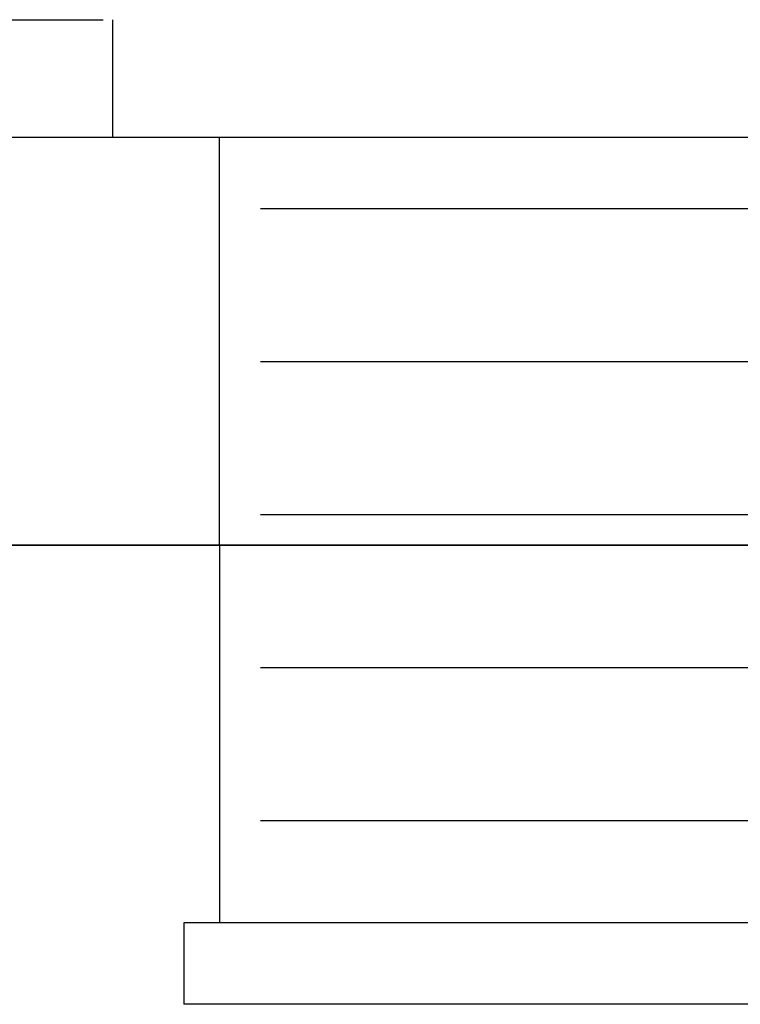
# Model space of a CAD drawing. Extents: x -320 to 212, y -67 to 170.
# Drawn here: x -128 to -57, y -45 to 52 of the extents above; entities that cross this region are included whole.
import ezdxf

# ---------------------------------------------------------------- set-up
doc = ezdxf.new("R2010")
doc.units = 0
doc.header["$LTSCALE"] = 50
doc.linetypes.add('22', pattern=[1.4, 1.2, -0.2])
for name, color, linetype in [('TEAM-DET2', 11, 'CONTINUOUS'), ('TEAM-DET3', 14, 'CONTINUOUS'), ('TEAM-HIDE', 8, '22')]:
    doc.layers.add(name, color=color, linetype=linetype)

msp = doc.modelspace()

# ---------------------------------------------------------------- linework, layer by layer
at = {"layer": 'TEAM-DET2'}
for p, q in [((-212.5, 40, -30), (212.5, 40, -30)), ((-212.5, 40, 370), (212.5, 40, 370)), ((-212.5, 40, 720), (212.5, 40, 720)), ((-212.5, 40, 1120), (212.5, 40, 1120)), ((-212.5, 0, -30), (212.5, 0, -30)), ((-212.5, 0, 370), (212.5, 0, 370)), ((-212.5, 0, 720), (212.5, 0, 720)), ((-212.5, 0, 1120), (212.5, 0, 1120))]:
    msp.add_line(p, q, dxfattribs=at)
at = {"layer": 'TEAM-DET3'}
for p, q in [((-200, 51.5, 1120), (-119.400447, 51.5, 1120)), ((-118.494437, 51.5, 1120), (-118.494437, 40, 1120)), ((-108, 0, 970), (-108, -37, 970)), ((-104, -12, 970), (104, -12, 970)), ((-104, -27, 970), (104, -27, 970)), ((-111.5, -37, 970), (-111.5, -45, 970)), ((111.5, -37, 970), (-111.5, -37, 970)), ((111.5, -45, 970), (-111.5, -45, 970))]:
    msp.add_line(p, q, dxfattribs=at)
at = {"layer": 'TEAM-DET3', "extrusion": (0, -1, 0)}
for p, q in [((-65.85, 0, 166), (-210, 0, 166)), ((210, 0, 136), (-210, 0, 136)), ((-210, 0, 425), (-0.5, 0, 425)), ((-183, 0, 315), (210, 0, 315)), ((-65.85, 0, 158), (-65.85, 0, 166)), ((-55, 0, 158), (-65.85, 0, 158)), ((-65.85, 0, 166), (-63, 0, 166)), ((-63, 0, 163), (-65.85, 0, 163)), ((-64.927597, 0, 194.609562), (-59.999999, 0, 203.14441)), ((-64, 0, 221.5), (-57, 0, 221.5)), ((-63.999999, 0, 196.216207), (-63.999999, 0, 212.340563)), ((-63.999999, 0, 235.340563), (-63.999999, 0, 248.340563)), ((-63.999999, 0, 212.340563), (-63.999999, 0, 235.340563)), ((-32, 0, 166), (-63, 0, 166)), ((-63, 0, 163), (-32, 0, 163)), ((-63, 0, 166), (-63, 0, 163)), ((-57.325591, 0, 201.776621), (-62.340466, 0, 193.090603)), ((-59.999999, 0, 203.14441), (-59.999999, 0, 207.476375)), ((-59.999999, 0, 237.340563), (-59.999999, 0, 248.340563)), ((-59.999999, 0, 221.5), (-59.999999, 0, 233.340563)), ((-57, 0, 222.5), (-57, 0, 221.5)), ((-55, 0, 222.5), (-57, 0, 222.5)), ((-56.999999, 0, 250.250875), (-56.999999, 0, 222.5))]:
    msp.add_line(p, q, dxfattribs=at)
for centre in [(-115, 330), (-90, 330)]:
    msp.add_circle(centre, 5.053, dxfattribs=at)
for centre, radius, start, end in [((-63.639574, 193.840643), 1.50008, 149.163812, 330), ((-61.499999, 212.340563), 2.5, 112.844424, 282.894707), ((-61.499999, 235.340563), 2.5, 53.130102, 306.869898), ((0.112472, 232.204713), 65, 189.479104, 212.017717), ((-51.999999, 248.340563), 12, 90.000006, 180), ((-51.999999, 248.340563), 8, 90, 180)]:
    msp.add_arc(centre, radius, start, end, dxfattribs=at)
at = {"layer": 'TEAM-HIDE'}
for p, q in [((-108, 0, 1120), (-108, 40, 1120)), ((-104, 33, 1120), (104, 33, 1120)), ((-104, 18, 1120), (104, 18, 1120)), ((-104, 3, 1120), (104, 3, 1120))]:
    msp.add_line(p, q, dxfattribs=at)

doc.saveas('drawing.dxf')
